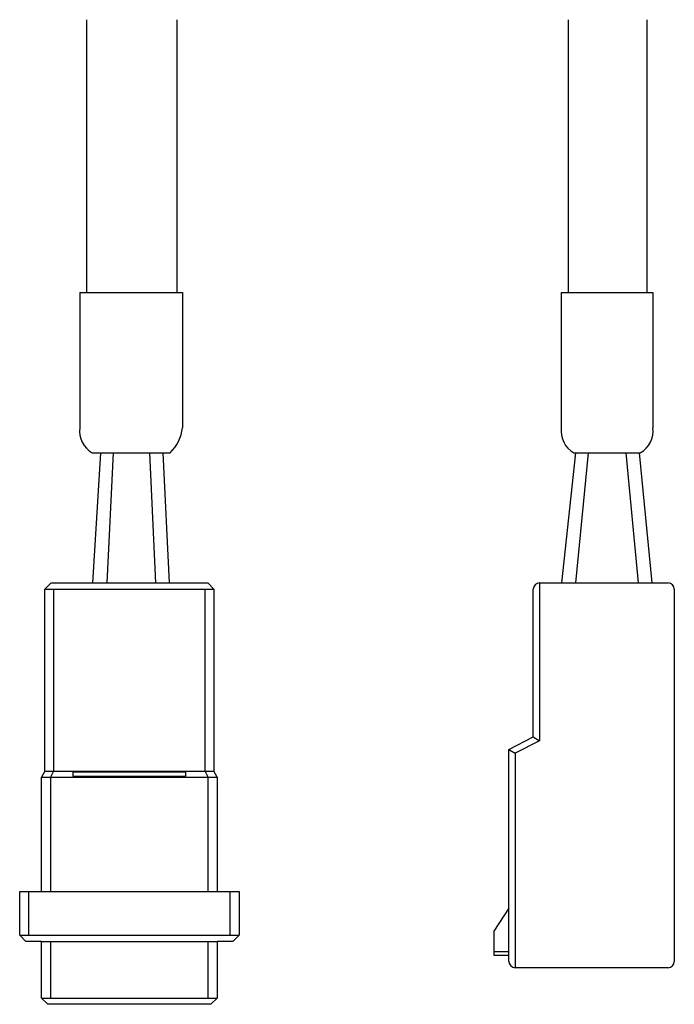
# Model space of a CAD drawing. Extents: x 140 to 14585, y -5942 to 518.
# Drawn here: x 559 to 611, y 206 to 285 of the extents above; entities that cross this region are included whole.
import ezdxf

# ---------------------------------------------------------------- set-up
doc = ezdxf.new("R2010")
doc.units = 0
doc.layers.add('1', color=7, linetype='CONTINUOUS')

msp = doc.modelspace()

# ---------------------------------------------------------------- linework, layer by layer
at = {"layer": '1', "color": 7, "linetype": 'CONTINUOUS'}
for p, q in [((564.157, 284.612), (564.157, 262.868)), ((571.357, 284.612), (571.357, 262.868)), ((602.573, 284.612), (602.573, 262.868)), ((608.873, 284.612), (608.873, 262.868)), ((563.623, 262.868), (563.623, 251.939)), ((563.623, 262.868), (571.823, 262.868)), ((571.823, 262.868), (571.823, 252.077)), ((602.039, 262.868), (609.339, 262.868)), ((602.039, 262.868), (602.039, 252.077)), ((609.339, 262.868), (609.339, 252.077)), ((564.623, 250.077), (570.823, 250.077)), ((603.039, 250.077), (608.339, 250.077)), ((561.327, 239.711), (560.827, 239.211)), ((561.327, 239.711), (573.827, 239.711)), ((574.327, 239.211), (573.827, 239.711)), ((600.304, 239.712), (610.554, 239.712)), ((560.827, 224.711), (560.827, 239.211)), ((574.327, 239.211), (574.327, 224.711)), ((599.804, 227.436), (599.804, 239.212)), ((611.054, 239.212), (611.054, 209.522)), ((597.854, 226.436), (599.804, 227.436)), ((597.854, 209.522), (597.854, 226.436)), ((560.827, 224.711), (560.577, 224.211)), ((574.577, 224.211), (574.327, 224.711)), ((560.577, 215.111), (560.577, 224.211)), ((574.577, 224.211), (574.577, 215.111)), ((558.827, 211.611), (558.827, 215.111)), ((558.827, 215.111), (567.577, 215.111)), ((567.577, 215.111), (576.327, 215.111)), ((576.327, 215.111), (576.327, 211.611)), ((597.854, 213.772), (596.654, 211.932)), ((558.827, 211.611), (559.327, 211.111)), ((575.827, 211.111), (576.327, 211.611)), ((596.654, 211.932), (596.654, 210.322)), ((560.577, 211.111), (559.327, 211.111)), ((560.577, 206.611), (560.577, 211.111)), ((560.577, 211.111), (567.577, 211.111)), ((567.577, 211.111), (574.577, 211.111)), ((574.577, 211.111), (574.577, 206.611)), ((575.827, 211.111), (574.577, 211.111)), ((596.654, 210.322), (596.654, 210.022)), ((596.654, 210.022), (597.854, 210.022)), ((610.554, 209.022), (598.354, 209.022)), ((560.577, 206.611), (561.077, 206.111)), ((574.077, 206.111), (574.577, 206.611)), ((567.577, 206.111), (561.077, 206.111)), ((574.077, 206.111), (567.577, 206.111))]:
    msp.add_line(p, q, dxfattribs=at)
at = {"layer": '1', "color": 3, "linetype": 'CONTINUOUS'}
for p, q in [((565.268, 250.077), (564.638, 239.711)), ((566.273, 250.077), (565.773, 239.711)), ((569.173, 250.077), (569.673, 239.711)), ((570.246, 250.077), (570.742, 239.711)), ((603.175, 250.077), (602.045, 239.712)), ((604.18, 250.077), (603.18, 239.712)), ((607.18, 250.077), (608.18, 239.712)), ((608.253, 250.077), (609.249, 239.712)), ((600.304, 239.712), (600.304, 227.13)), ((560.827, 239.211), (567.577, 239.211)), ((561.527, 239.211), (561.527, 224.711)), ((567.577, 239.211), (574.327, 239.211)), ((573.627, 224.711), (573.627, 239.211)), ((600.304, 227.13), (598.354, 226.13)), ((599.804, 227.436), (600.304, 227.13)), ((597.854, 226.436), (598.354, 226.13)), ((598.354, 226.13), (598.354, 209.022)), ((560.827, 224.711), (561.027, 224.711)), ((560.827, 224.711), (567.577, 224.711)), ((561.527, 224.711), (561.277, 224.211)), ((563.077, 224.611), (563.077, 224.311)), ((567.577, 224.611), (563.077, 224.611)), ((567.577, 224.711), (574.327, 224.711)), ((572.077, 224.611), (567.577, 224.611)), ((572.077, 224.311), (572.077, 224.611)), ((573.877, 224.211), (573.627, 224.711)), ((574.127, 224.711), (574.327, 224.711)), ((560.577, 224.211), (567.577, 224.211)), ((561.277, 224.211), (561.277, 215.111)), ((563.077, 224.311), (567.577, 224.311)), ((567.577, 224.311), (572.077, 224.311)), ((567.577, 224.211), (574.577, 224.211)), ((573.877, 215.111), (573.877, 224.211)), ((559.527, 215.111), (559.527, 211.611)), ((575.627, 211.611), (575.627, 215.111)), ((558.827, 211.611), (567.577, 211.611)), ((567.577, 211.611), (576.327, 211.611)), ((561.277, 211.111), (561.277, 206.611)), ((573.877, 206.611), (573.877, 211.111)), ((596.654, 210.322), (597.854, 210.322)), ((560.577, 206.611), (567.577, 206.611)), ((567.577, 206.611), (574.577, 206.611))]:
    msp.add_line(p, q, dxfattribs=at)
at = {"layer": '1', "color": 7, "linetype": 'CONTINUOUS'}
for centre, radius, start, end in [((565.606, 251.819), 2, 172.57721, 240.55289), ((568.451, 252.513), 3.4, 314.23696, 352.63294), ((604.022, 251.819), 2, 172.57721, 240.55289), ((607.356, 251.819), 2, 299.44711, 7.42279), ((600.304, 239.212), 0.5, 90, 180), ((610.554, 239.212), 0.5, 0, 90), ((598.354, 209.522), 0.5, 180, 270), ((610.554, 209.522), 0.5, 270, 0)]:
    msp.add_arc(centre, radius, start, end, dxfattribs=at)

doc.saveas('drawing.dxf')
